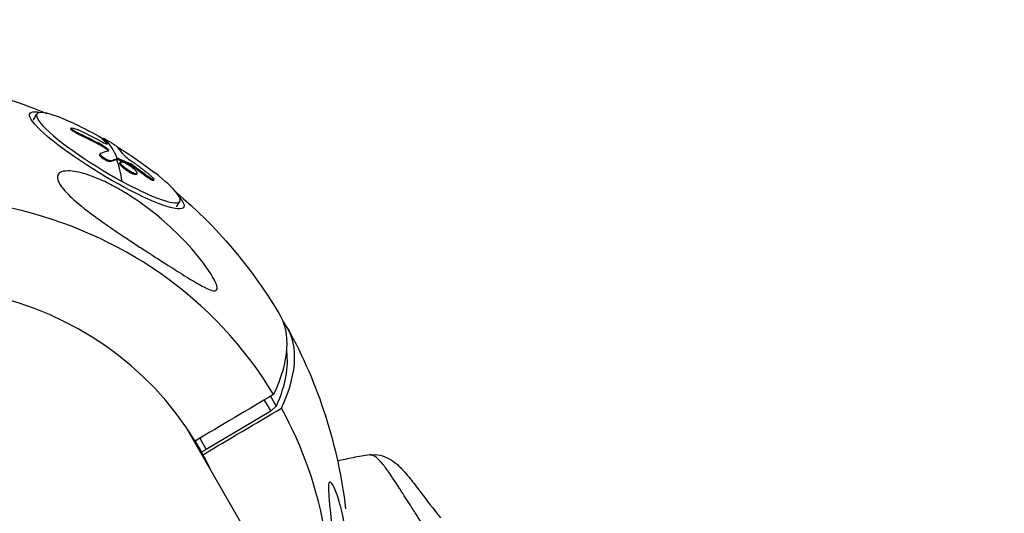
# Model space of a CAD drawing. Units: millimetres. Extents: x -7914 to 7914, y -7110 to 7110.
# Drawn here: x -2807 to -2571, y 4940 to 5059 of the extents above; entities that cross this region are included whole.
import ezdxf

# ---------------------------------------------------------------- set-up
doc = ezdxf.new("R2010")
doc.units = ezdxf.units.MM
doc.header["$LTSCALE"] = 20
doc.linetypes.add('HIDDEN', pattern=[9.525, 6.35, -3.175])
for name, color, linetype in [('2d', 230, 'Continuous'), ('CSA-No-EncroachmentZone', 20, 'HIDDEN'), ('CSA-Safetyzone', 63, 'HIDDEN')]:
    doc.layers.add(name, color=color, linetype=linetype)

msp = doc.modelspace()

# ---------------------------------------------------------------- linework, layer by layer
at = {"layer": '2d'}
for p, q in [((-2803.54, 5034.56), (-2802.73, 5035.9)), ((-2794.61, 5032.34), (-2794.49, 5032.55)), ((-2792.86, 5031.12), (-2792.73, 5031.33)), ((-2788.11, 5028.77), (-2787.98, 5028.98)), ((-2787, 5029.89), (-2786.88, 5030.1)), ((-2786.96, 5029.82), (-2786.83, 5030.03)), ((-2786.28, 5029.11), (-2786.28, 5029.11)), ((-2785.87, 5028.75), (-2785.79, 5028.87)), ((-2785.75, 5028.8), (-2785.75, 5028.8)), ((-2787.66, 5026.19), (-2787.53, 5026.4)), ((-2786.18, 5027.58), (-2786.06, 5027.79)), ((-2785.07, 5024.53), (-2784.94, 5024.74)), ((-2783.46, 5025.06), (-2783.34, 5025.27)), ((-2783.33, 5025.04), (-2783.2, 5025.25)), ((-2782.83, 5024.2), (-2782.7, 5024.41)), ((-2780.36, 5023.79), (-2780.23, 5024)), ((-2779.86, 5023.49), (-2779.73, 5023.7)), ((-2779.24, 5021.42), (-2779.11, 5021.63)), ((-2778.87, 5021.49), (-2778.74, 5021.7)), ((-2776.31, 5020.82), (-2776.18, 5021.03)), ((-2774.79, 5020.02), (-2774.66, 5020.23)), ((-2769.27, 5013.67), (-2768.45, 5015)), ((-2748.24, 4967.4), (-2746.68, 4964.71)), ((-2746.73, 4968.3), (-2745.36, 4965.93)), ((-2746.68, 4964.71), (-2762.14, 4955.55)), ((-2745.36, 4965.93), (-2746.68, 4964.71)), ((-2344.61, 4229.29), (-2767.15, 4961.14)), ((-2764.96, 4957.79), (-2763.29, 4954.89)), ((-2763.69, 4958.24), (-2762.14, 4955.55)), ((-2763.29, 4954.89), (-2763.72, 4955.65)), ((-2762.14, 4955.55), (-2763.29, 4954.89)), ((-2763.28, 4954.89), (-2762.94, 4954.3))]:
    msp.add_line(p, q, dxfattribs=at)
at = {"layer": '2d', "extrusion": (0, 0, -1)}
for centre, radius, start, end in [((2845.1, 4927.85), 117.12, 7.5356, 112.4644), ((2837.22, 4940.78), 102.5, 115.0492, 119.4059), ((2837.22, 4940.78), 102.5, 121.6056, 127.6948), ((2845.1, 4927.85), 117.12, 130.2796, 148.9651), ((2845.1, 4927.85), 117.12, 151.0349, 173.3899)]:
    msp.add_arc(centre, radius, start, end, dxfattribs=at)
for centre, major_axis, ratio, start_param, end_param in [((-2785.97, 5024.83), (-18.44, 11.24), 0.162894, 2.695443, 6.729335), ((-2837.18, 4940.45), (101.68, 12.87), 0.978416, -1.000264, -0.948209), ((-2837.05, 4940.66), (101.68, 12.87), 0.978416, -1.000264, -0.948209), ((-2837.22, 4940.78), (49.05, 90), 0.28214, 0, 0.050351), ((-2834.6, 4939.06), (56.24, 85.63), 0.199186, -0.273952, -0.225138), ((-2834.47, 4939.27), (56.24, 85.63), 0.199186, -0.273952, -0.225138), ((-2834.6, 4939.06), (56.24, 85.63), 0.199186, -0.225138, -0.221048), ((-2834.47, 4939.27), (56.24, 85.63), 0.199186, -0.225138, -0.221048), ((-2837.45, 4940.8), (-48.43, 90.31), 0.982161, 1.107662, 1.151161), ((-2837.58, 4940.59), (-48.43, 90.31), 0.982161, 1.107662, 1.151161), ((-2846.04, 4929.49), (101.42, 58.55), 0.325787, -0.005885, 0.433932), ((-2844.15, 4926.22), (99.63, 57.52), 0.325787, 0.129403, 0.411984), ((-2841.76, 4922.07), (73.09, 42.2), 0.945443, 0.060254, 0.076988)]:
    msp.add_ellipse(centre, major_axis=major_axis, ratio=ratio, start_param=start_param, end_param=end_param, dxfattribs=at)
at = {"layer": '2d'}
for centre, major_axis, ratio, start_param, end_param in [((-2785.59, 5025.45), (-17.14, 10.45), 0.162894, -0.973469, 1.860804), ((-2837.16, 4941.45), (101.36, 15.08), 0.97766, 0.920256, 0.978933), ((-2837.08, 4913.96), (92.03, 53.14), 0.945443, 0.018821, 3.122772), ((-2837.09, 4940.99), (49.05, 90), 0.28214, -0.236605, -0.058631), ((-2834.46, 4939.55), (49.08, 89.93), 0.27865, -0.149828, -0.071564), ((-2837.1, 4940.99), (56.14, 85.76), 0.190661, 0.208145, 0.273746), ((-2837.22, 4940.78), (49.05, 90), 0.28214, -0.3677, -0.236605), ((-2785.59, 5025.45), (-17.14, 10.45), 0.162894, 1.860804, 4.115062), ((-2836.95, 4913.75), (73.09, 42.2), 0.945443, 0.023699, 3.117894), ((-2844.15, 4926.22), (101.42, 58.55), 0.325787, -0.433932, 0.049583), ((-2837.08, 4913.96), (92.03, 53.14), 0.945443, -0.656978, -0.018821), ((-2836.95, 4913.75), (73.09, 42.2), 0.945443, -0.076988, -0.023699)]:
    msp.add_ellipse(centre, major_axis=major_axis, ratio=ratio, start_param=start_param, end_param=end_param, dxfattribs=at)
for points, knots in [([(-2792.86, 5031.12), (-2792.91, 5031.15), (-2792.97, 5031.17), (-2793.05, 5031.22), (-2793.08, 5031.23), (-2793.13, 5031.26), (-2793.16, 5031.27), (-2793.24, 5031.31), (-2793.3, 5031.34), (-2793.41, 5031.4), (-2793.46, 5031.43), (-2793.62, 5031.51), (-2793.72, 5031.57), (-2793.91, 5031.69), (-2794, 5031.74), (-2794.16, 5031.85), (-2794.23, 5031.9), (-2794.36, 5032), (-2794.42, 5032.05), (-2794.56, 5032.18), (-2794.61, 5032.25), (-2794.62, 5032.32), (-2794.62, 5032.33), (-2794.61, 5032.34)], [0, 0, 0, 0, 0.03125, 0.03125, 0.046875, 0.046875, 0.0625, 0.0625, 0.09375, 0.09375, 0.125, 0.125, 0.1875, 0.1875, 0.25, 0.25, 0.3125, 0.3125, 0.375, 0.375, 0.5, 0.5, 0.5412309, 0.5412309, 0.5412309, 0.5412309]), ([(-2792.73, 5031.33), (-2793.18, 5031.54), (-2793.63, 5031.79), (-2794.28, 5032.22), (-2794.48, 5032.41), (-2794.51, 5032.61), (-2794.34, 5032.63), (-2793.73, 5032.48), (-2793.29, 5032.31), (-2792.84, 5032.11)], [0, 0, 0, 0, 0.25, 0.25, 0.5, 0.5, 0.75, 0.75, 1, 1, 1, 1]), ([(-2786.18, 5027.58), (-2786.25, 5027.63), (-2786.33, 5027.68), (-2786.44, 5027.76), (-2786.47, 5027.78), (-2786.55, 5027.83), (-2786.59, 5027.86), (-2786.7, 5027.94), (-2786.78, 5027.99), (-2786.9, 5028.06), (-2786.96, 5028.1), (-2787.03, 5028.14), (-2787.06, 5028.16), (-2787.08, 5028.18), (-2787.09, 5028.18), (-2787.4, 5028.38), (-2787.73, 5028.57), (-2788.11, 5028.77)], [0, 0, 0, 0, 0.125, 0.125, 0.1875, 0.1875, 0.25, 0.25, 0.375, 0.375, 0.4375, 0.46875, 0.484375, 0.484375, 0.5, 0.5, 1, 1, 1, 1]), ([(-2787.5, 5029.44), (-2786.96, 5029.15), (-2786.45, 5028.92), (-2785.8, 5028.7), (-2785.68, 5028.73), (-2785.79, 5028.87)], [0, 0, 0, 0, 0.5, 0.5, 1, 1, 1, 1]), ([(-2786.96, 5029.82), (-2786.97, 5029.83), (-2786.98, 5029.84), (-2787, 5029.86), (-2787, 5029.87), (-2787.01, 5029.88), (-2787.01, 5029.88), (-2787, 5029.89)], [0, 0, 0, 0, 0.03194809, 0.03194809, 0.06389618, 0.06389618, 0.09098207, 0.09098207, 0.09098207, 0.09098207]), ([(-2786.83, 5030.03), (-2786.93, 5030.13), (-2786.87, 5030.13), (-2786.65, 5030.03), (-2786.64, 5030.03), (-2786.64, 5030.03)], [0, 0, 0, 0, 0.25, 0.25, 0.255609, 0.255609, 0.255609, 0.255609]), ([(-2786.83, 5030.03), (-2786.78, 5029.98), (-2786.73, 5029.94), (-2786.66, 5029.87), (-2786.63, 5029.84), (-2786.59, 5029.8), (-2786.58, 5029.78), (-2786.57, 5029.77), (-2786.56, 5029.77), (-2786.56, 5029.77), (-2786.51, 5029.71), (-2786.46, 5029.66), (-2786.4, 5029.59), (-2786.36, 5029.56), (-2786.33, 5029.52), (-2786.31, 5029.5), (-2786.3, 5029.49), (-2786.3, 5029.49), (-2786.3, 5029.48), (-2786.27, 5029.46), (-2786.24, 5029.42), (-2786.2, 5029.38), (-2786.18, 5029.36), (-2786.17, 5029.35), (-2786.17, 5029.34), (-2786.17, 5029.34), (-2786.14, 5029.31), (-2786.11, 5029.27), (-2786.07, 5029.23), (-2786.05, 5029.21), (-2786.05, 5029.2), (-2786.04, 5029.19), (-2786.04, 5029.19), (-2786.01, 5029.16), (-2785.98, 5029.12), (-2785.95, 5029.08), (-2785.93, 5029.05), (-2785.92, 5029.04), (-2785.92, 5029.04), (-2785.91, 5029.04), (-2785.87, 5028.98), (-2785.83, 5028.92), (-2785.79, 5028.87)], [0, 0, 0, 0, 0.125, 0.125, 0.1875, 0.21875, 0.234375, 0.242187, 0.242187, 0.25, 0.25, 0.375, 0.375, 0.4375, 0.46875, 0.484375, 0.492187, 0.492187, 0.5, 0.5, 0.5625, 0.59375, 0.609375, 0.617187, 0.617187, 0.625, 0.625, 0.6875, 0.71875, 0.734375, 0.742187, 0.742187, 0.75, 0.75, 0.8125, 0.84375, 0.859375, 0.867187, 0.867187, 0.875, 0.875, 1, 1, 1, 1]), ([(-2786.64, 5030.03), (-2786.42, 5029.93), (-2786.06, 5029.74), (-2785.25, 5029.29), (-2784.81, 5029.02), (-2784.07, 5028.56), (-2783.81, 5028.37), (-2783.7, 5028.27)], [0.255609, 0.255609, 0.255609, 0.255609, 0.5, 0.5, 0.75, 0.75, 1, 1, 1, 1]), ([(-2785.07, 5024.53), (-2785.1, 5024.51), (-2785.14, 5024.51), (-2785.23, 5024.51), (-2785.29, 5024.51), (-2785.41, 5024.53), (-2785.47, 5024.54), (-2785.62, 5024.59), (-2785.69, 5024.61), (-2785.94, 5024.7), (-2786.11, 5024.78), (-2786.47, 5024.97), (-2786.64, 5025.08), (-2786.89, 5025.25), (-2786.97, 5025.31), (-2787.12, 5025.42), (-2787.19, 5025.48), (-2787.38, 5025.65), (-2787.49, 5025.76), (-2787.6, 5025.9), (-2787.62, 5025.95), (-2787.66, 5026.01), (-2787.66, 5026.03), (-2787.67, 5026.07), (-2787.68, 5026.08), (-2787.68, 5026.12), (-2787.68, 5026.13), (-2787.67, 5026.16), (-2787.67, 5026.17), (-2787.66, 5026.19), (-2787.66, 5026.19), (-2787.66, 5026.19)], [0, 0, 0, 0, 0.0625, 0.0625, 0.125, 0.125, 0.1875, 0.1875, 0.25, 0.25, 0.375, 0.375, 0.5, 0.5, 0.5625, 0.5625, 0.625, 0.625, 0.75, 0.75, 0.8125, 0.8125, 0.84375, 0.84375, 0.875, 0.875, 0.90625, 0.90625, 0.9375, 0.9375, 0.9382073, 0.9382073, 0.9382073, 0.9382073]), ([(-2784.94, 5024.74), (-2784.99, 5024.72), (-2785.07, 5024.71), (-2785.17, 5024.72), (-2785.27, 5024.74), (-2785.39, 5024.76), (-2785.52, 5024.81), (-2785.65, 5024.85), (-2785.8, 5024.91), (-2785.95, 5024.98), (-2786.1, 5025.05), (-2786.25, 5025.14), (-2786.4, 5025.23), (-2786.55, 5025.31), (-2786.7, 5025.41), (-2786.83, 5025.51), (-2786.96, 5025.61), (-2787.09, 5025.71), (-2787.19, 5025.8), (-2787.29, 5025.9), (-2787.38, 5025.99), (-2787.44, 5026.07), (-2787.5, 5026.15), (-2787.54, 5026.23), (-2787.55, 5026.29), (-2787.56, 5026.35), (-2787.55, 5026.4), (-2787.51, 5026.43), (-2787.5, 5026.44), (-2787.48, 5026.45), (-2787.47, 5026.45)], [0, 0, 0, 0, 0.108263, 0.108263, 0.108263, 0.216637, 0.216637, 0.216637, 0.324631, 0.324631, 0.324631, 0.431995, 0.431995, 0.431995, 0.53889, 0.53889, 0.53889, 0.64568, 0.64568, 0.64568, 0.75277, 0.75277, 0.75277, 0.860435, 0.860435, 0.860435, 0.968703, 0.968703, 0.968703, 1, 1, 1, 1]), ([(-2785.65, 5027.08), (-2785.66, 5027.1), (-2785.67, 5027.11), (-2785.77, 5027.25), (-2785.95, 5027.4), (-2786.18, 5027.58)], [0.4412291, 0.4412291, 0.4412291, 0.4412291, 0.5, 0.5, 1, 1, 1, 1]), ([(-2785.55, 5027.11), (-2785.5, 5027.12), (-2785.48, 5027.15), (-2785.48, 5027.19), (-2785.49, 5027.23), (-2785.51, 5027.29), (-2785.57, 5027.35), (-2785.62, 5027.42), (-2785.7, 5027.5), (-2785.79, 5027.58), (-2785.87, 5027.64), (-2785.96, 5027.72), (-2786.06, 5027.79)], [0, 0, 0, 0, 0.263282, 0.263282, 0.263282, 0.526692, 0.526692, 0.526692, 0.789921, 0.789921, 0.789921, 1, 1, 1, 1]), ([(-2782.18, 5026.43), (-2782.07, 5026.26), (-2781.8, 5025.99), (-2781.04, 5025.34), (-2780.55, 5024.96), (-2780.02, 5024.59)], [0, 0, 0, 0, 0.5, 0.5, 1, 1, 1, 1]), ([(-2783.2, 5025.25), (-2783.24, 5025.26), (-2783.27, 5025.27), (-2783.29, 5025.27), (-2783.31, 5025.28), (-2783.32, 5025.28), (-2783.34, 5025.27)], [0, 0, 0, 0, 0.536906, 0.536906, 0.536906, 1, 1, 1, 1]), ([(-2783.2, 5025.25), (-2782.95, 5025.15), (-2782.7, 5025.05), (-2782.2, 5024.85), (-2781.95, 5024.75), (-2781.46, 5024.54), (-2781.21, 5024.43), (-2780.84, 5024.27), (-2780.72, 5024.22), (-2780.47, 5024.11), (-2780.35, 5024.05), (-2780.23, 5024)], [0, 0, 0, 0, 0.25, 0.25, 0.5, 0.5, 0.75, 0.75, 0.875, 0.875, 1, 1, 1, 1]), ([(-2779.24, 5021.42), (-2779.32, 5021.43), (-2779.41, 5021.46), (-2779.61, 5021.52), (-2779.71, 5021.56), (-2779.94, 5021.66), (-2780.06, 5021.71), (-2780.24, 5021.81), (-2780.31, 5021.84), (-2780.43, 5021.91), (-2780.5, 5021.95), (-2780.69, 5022.06), (-2780.82, 5022.14), (-2781.02, 5022.27), (-2781.08, 5022.31), (-2781.21, 5022.4), (-2781.28, 5022.45), (-2781.47, 5022.59), (-2781.59, 5022.68), (-2781.77, 5022.82), (-2781.83, 5022.87), (-2781.94, 5022.96), (-2782, 5023.01), (-2782.1, 5023.1), (-2782.15, 5023.15), (-2782.25, 5023.24), (-2782.29, 5023.28), (-2782.38, 5023.37), (-2782.42, 5023.42), (-2782.5, 5023.5), (-2782.54, 5023.54), (-2782.59, 5023.6), (-2782.6, 5023.62), (-2782.63, 5023.66), (-2782.68, 5023.72), (-2782.72, 5023.77), (-2782.74, 5023.82), (-2782.75, 5023.83), (-2782.76, 5023.84), (-2782.77, 5023.87), (-2782.81, 5023.93), (-2782.82, 5023.97), (-2782.84, 5024.01), (-2782.84, 5024.03), (-2782.85, 5024.05), (-2782.86, 5024.09), (-2782.86, 5024.12), (-2782.85, 5024.15), (-2782.85, 5024.16), (-2782.84, 5024.18), (-2782.84, 5024.19), (-2782.83, 5024.2)], [0.499999, 0.499999, 0.499999, 0.499999, 0.5312491, 0.5312491, 0.5624991, 0.5624991, 0.5937492, 0.5937492, 0.6093742, 0.6093742, 0.6249992, 0.6249992, 0.6562493, 0.6562493, 0.6718743, 0.6718743, 0.6874994, 0.6874994, 0.7187494, 0.7187494, 0.7343745, 0.7343745, 0.7499995, 0.7499995, 0.7656245, 0.7656245, 0.7812496, 0.7812496, 0.7968746, 0.7968746, 0.8124996, 0.8124996, 0.8203121, 0.8203121, 0.8281247, 0.8437497, 0.8437497, 0.8476559, 0.8476559, 0.8515622, 0.8593747, 0.8749997, 0.8749997, 0.8828123, 0.8828123, 0.8906248, 0.9062498, 0.9062498, 0.9140623, 0.9140623, 0.9216784, 0.9216784, 0.9216784, 0.9216784]), ([(-2779.11, 5021.63), (-2779.43, 5021.68), (-2779.91, 5021.89), (-2780.95, 5022.5), (-2781.5, 5022.89), (-2782.34, 5023.64), (-2782.63, 5023.99), (-2782.78, 5024.43), (-2782.65, 5024.53), (-2782.34, 5024.48)], [0.5, 0.5, 0.5, 0.5, 0.625, 0.625, 0.75, 0.75, 0.875, 0.875, 0.9988689, 0.9988689, 0.9988689, 0.9988689]), ([(-2782.33, 5024.48), (-2782.01, 5024.42), (-2781.53, 5024.21), (-2780.49, 5023.61), (-2779.94, 5023.22), (-2779.11, 5022.47), (-2778.82, 5022.13), (-2778.66, 5021.68), (-2778.8, 5021.58), (-2779.11, 5021.63)], [0, 0, 0, 0, 0.125, 0.125, 0.25, 0.25, 0.375, 0.375, 0.4988549, 0.4988549, 0.4988549, 0.4988549]), ([(-2779.73, 5023.7), (-2779.8, 5023.75), (-2779.87, 5023.8), (-2779.94, 5023.84), (-2780.01, 5023.88), (-2780.08, 5023.92), (-2780.14, 5023.96), (-2780.17, 5023.97), (-2780.2, 5023.98), (-2780.23, 5024)], [0, 0, 0, 0, 0.404397, 0.404397, 0.404397, 0.80918, 0.80918, 0.80918, 1, 1, 1, 1]), ([(-2775.63, 5021.31), (-2775.82, 5021.46), (-2776.01, 5021.61), (-2776.28, 5021.82), (-2776.41, 5021.92), (-2776.56, 5022.04), (-2776.64, 5022.1), (-2776.67, 5022.12), (-2776.69, 5022.14), (-2776.7, 5022.15), (-2776.81, 5022.23), (-2776.95, 5022.33), (-2777.1, 5022.45), (-2777.17, 5022.5), (-2777.21, 5022.54), (-2777.23, 5022.55), (-2777.35, 5022.64), (-2777.49, 5022.75), (-2777.65, 5022.87), (-2777.73, 5022.92), (-2777.76, 5022.95), (-2777.78, 5022.96), (-2777.79, 5022.97), (-2777.9, 5023.05), (-2778.04, 5023.16), (-2778.2, 5023.27), (-2778.28, 5023.33), (-2778.31, 5023.36), (-2778.33, 5023.37), (-2778.34, 5023.38), (-2778.45, 5023.46), (-2778.59, 5023.56), (-2778.75, 5023.68), (-2778.83, 5023.74), (-2778.86, 5023.76), (-2778.88, 5023.78), (-2778.89, 5023.78), (-2779, 5023.86), (-2779.15, 5023.97), (-2779.31, 5024.08), (-2779.38, 5024.14), (-2779.42, 5024.16), (-2779.44, 5024.18), (-2779.45, 5024.18), (-2779.66, 5024.33), (-2779.84, 5024.47), (-2780.02, 5024.59)], [0, 0, 0, 0, 0.125, 0.125, 0.1875, 0.21875, 0.234375, 0.242188, 0.242188, 0.25, 0.25, 0.3125, 0.34375, 0.359375, 0.359375, 0.375, 0.375, 0.4375, 0.46875, 0.484375, 0.492188, 0.492188, 0.5, 0.5, 0.5625, 0.59375, 0.609375, 0.617188, 0.617188, 0.625, 0.625, 0.6875, 0.71875, 0.734375, 0.742188, 0.742188, 0.75, 0.75, 0.8125, 0.84375, 0.859375, 0.867188, 0.867188, 0.875, 0.875, 1, 1, 1, 1]), ([(-2797.28, 5019.22), (-2797.46, 5019.53), (-2797.59, 5019.84), (-2797.82, 5020.57), (-2797.83, 5020.98), (-2797.55, 5021.65), (-2797.25, 5021.9), (-2796.3, 5022.27), (-2795.57, 5022.33), (-2793.57, 5022.2), (-2792.05, 5021.87), (-2789.45, 5020.98), (-2788.63, 5020.66), (-2787.22, 5020.06), (-2786.63, 5019.79), (-2785.43, 5019.21), (-2784.82, 5018.9), (-2783.35, 5018.11), (-2782.49, 5017.62), (-2780.64, 5016.49), (-2779.65, 5015.85), (-2776.92, 5013.98), (-2775.2, 5012.67), (-2771.63, 5009.71), (-2769.77, 5007.99), (-2765.65, 5003.78), (-2763.68, 5001.41), (-2761.5, 4998.38), (-2760.72, 4997.18), (-2759.94, 4995.66), (-2759.73, 4995.17), (-2759.55, 4994.47), (-2759.52, 4994.22), (-2759.6, 4993.85), (-2759.68, 4993.73), (-2759.97, 4993.57), (-2760.19, 4993.56), (-2760.89, 4993.66), (-2761.46, 4993.89), (-2763.38, 4994.78), (-2765.27, 4995.9), (-2768.87, 4998.13), (-2770.34, 4999.06), (-2772.73, 5000.59), (-2773.67, 5001.19), (-2775.43, 5002.32), (-2776.24, 5002.85), (-2777.98, 5003.98), (-2778.92, 5004.59), (-2780.9, 5005.89), (-2781.94, 5006.59), (-2782.98, 5007.29), (-2784.37, 5008.22), (-2785.77, 5009.18), (-2789.57, 5011.88), (-2791.67, 5013.48), (-2794.77, 5016.17), (-2795.87, 5017.28), (-2796.87, 5018.59), (-2797.09, 5018.91), (-2797.28, 5019.22)], [-113.729158, -113.729158, -113.729158, -113.729158, -111.290183, -111.290183, -107.449363, -107.449363, -103.509134, -103.509134, -98.350259, -98.350259, -90.728022, -90.728022, -87.35039, -87.35039, -84.898756, -84.898756, -82.414597, -82.414597, -78.858118, -78.858118, -74.730032, -74.730032, -67.330658, -67.330658, -58.801413, -58.801413, -47.192862, -47.192862, -41.120225, -41.120225, -38.343205, -38.343205, -36.50052, -36.50052, -34.830241, -34.830241, -32.772438, -32.772438, -28.999175, -28.999175, -19.755874, -19.755874, -13.950267, -13.950267, -10.310577, -10.310577, -7.248223, -7.248223, -3.792306, -3.792306, 0, 0, 0, 5.041279, 5.041279, 13.894038, 13.894038, 21.289128, 21.289128, 23.771799, 23.771799, 23.771799, 23.771799]), ([(-2778.87, 5021.49), (-2778.87, 5021.49), (-2778.87, 5021.49), (-2778.88, 5021.48), (-2778.89, 5021.46), (-2778.94, 5021.43), (-2778.99, 5021.41), (-2779.07, 5021.4), (-2779.1, 5021.4), (-2779.17, 5021.41), (-2779.2, 5021.41), (-2779.23, 5021.42)], [1.42178725, 1.42178725, 1.42178725, 1.42178725, 1.42187415, 1.42187415, 1.43749912, 1.43749912, 1.46874905, 1.46874905, 1.48437402, 1.48437402, 1.49885239, 1.49885239, 1.49885239, 1.49885239]), ([(-2775.63, 5021.31), (-2775.49, 5021.2), (-2775.36, 5021.09), (-2775.24, 5020.98), (-2775.12, 5020.87), (-2775.01, 5020.77), (-2774.92, 5020.67), (-2774.83, 5020.58), (-2774.76, 5020.49), (-2774.72, 5020.42), (-2774.67, 5020.35), (-2774.65, 5020.3), (-2774.65, 5020.26), (-2774.65, 5020.22), (-2774.68, 5020.2), (-2774.72, 5020.2), (-2774.77, 5020.2), (-2774.84, 5020.21), (-2774.93, 5020.25), (-2775.02, 5020.28), (-2775.13, 5020.34), (-2775.25, 5020.4), (-2775.37, 5020.47), (-2775.5, 5020.55), (-2775.64, 5020.64), (-2775.78, 5020.74), (-2775.92, 5020.84), (-2776.06, 5020.95), (-2776.1, 5020.97), (-2776.14, 5021), (-2776.18, 5021.03)], [0, 0, 0, 0, 0.108572, 0.108572, 0.108572, 0.217262, 0.217262, 0.217262, 0.325717, 0.325717, 0.325717, 0.433622, 0.433622, 0.433622, 0.540983, 0.540983, 0.540983, 0.648042, 0.648042, 0.648042, 0.755174, 0.755174, 0.755174, 0.862717, 0.862717, 0.862717, 0.970831, 0.970831, 0.970831, 1, 1, 1, 1]), ([(-2774.79, 5020.02), (-2774.79, 5020.01), (-2774.8, 5020), (-2774.83, 5019.99), (-2774.85, 5019.99), (-2774.92, 5019.99), (-2774.96, 5020), (-2775.1, 5020.05), (-2775.22, 5020.11), (-2775.43, 5020.22), (-2775.5, 5020.26), (-2775.66, 5020.36), (-2775.73, 5020.41), (-2775.9, 5020.52), (-2775.98, 5020.58), (-2776.15, 5020.7), (-2776.23, 5020.76), (-2776.31, 5020.82)], [0.4673453, 0.4673453, 0.4673453, 0.4673453, 0.5, 0.5, 0.5625, 0.5625, 0.625, 0.625, 0.75, 0.75, 0.8125, 0.8125, 0.875, 0.875, 0.9375, 0.9375, 1, 1, 1, 1]), ([(-2722.95, 4954.24), (-2723.62, 4954.14), (-2724.29, 4954.04), (-2725.61, 4953.82), (-2726.27, 4953.7), (-2727.57, 4953.45), (-2728.22, 4953.31), (-2729.47, 4953.04), (-2730.06, 4952.9), (-2730.65, 4952.76)], [4.49002443, 4.49002443, 4.49002443, 4.49002443, 4.4942182, 4.4942182, 4.49841197, 4.49841197, 4.50260574, 4.50260574, 4.50651191, 4.50651191, 4.50651191, 4.50651191]), ([(-2722.95, 4954.24), (-2722.11, 4954.36), (-2721.24, 4954.32), (-2719.66, 4953.97), (-2718.93, 4953.67), (-2717.54, 4952.91), (-2716.92, 4952.43), (-2715.34, 4951.02), (-2714.48, 4950.03), (-2712.8, 4947.97), (-2712.03, 4946.96), (-2709.87, 4944.13), (-2708.37, 4942.14), (-2706.53, 4939.82), (-2706.26, 4939.48), (-2705.99, 4939.14)], [0, 0, 0, 0, 0.2939, 0.2939, 0.589937, 0.589937, 0.941816, 0.941816, 1.551032, 1.551032, 2.0295, 2.0295, 2.79979, 2.79979, 2.930917, 2.930917, 2.930917, 2.930917]), ([(-2710.74, 4938.3), (-2711.34, 4939.23), (-2711.93, 4940.13), (-2712.51, 4941.04), (-2712.54, 4941.08), (-2712.59, 4941.17), (-2712.68, 4941.29), (-2712.87, 4941.59), (-2713.24, 4942.18), (-2713.56, 4942.68), (-2714.19, 4943.66), (-2714.59, 4944.3), (-2715.01, 4944.95), (-2715.03, 4944.99), (-2715.08, 4945.06), (-2715.15, 4945.17), (-2715.31, 4945.43), (-2715.64, 4945.94), (-2715.92, 4946.37), (-2716.46, 4947.21), (-2716.81, 4947.75), (-2717.84, 4949.31), (-2718.49, 4950.25), (-2719.11, 4951.07), (-2719.11, 4951.08), (-2719.13, 4951.11), (-2719.16, 4951.14), (-2719.22, 4951.22), (-2719.33, 4951.38), (-2719.57, 4951.68), (-2719.77, 4951.93), (-2720.16, 4952.4), (-2720.41, 4952.68), (-2721.14, 4953.44), (-2721.6, 4953.82), (-2722.03, 4954.04), (-2722.03, 4954.04), (-2722.05, 4954.05), (-2722.06, 4954.06), (-2722.11, 4954.08), (-2722.19, 4954.12), (-2722.35, 4954.18), (-2722.48, 4954.22), (-2722.7, 4954.25), (-2722.83, 4954.26), (-2722.95, 4954.24)], [0.0212604, 0.0212604, 0.0212604, 0.0212604, 0.06248, 0.06248, 0.0644326, 0.0644326, 0.0663851, 0.0702901, 0.0781001, 0.0937201, 0.0937201, 0.1249601, 0.1249601, 0.1269126, 0.1269126, 0.1288651, 0.1327701, 0.1405801, 0.1562001, 0.1562001, 0.1874401, 0.1874401, 0.2499202, 0.2499202, 0.2508964, 0.2508964, 0.2518727, 0.2538252, 0.2577302, 0.2655402, 0.2811602, 0.2811602, 0.3124002, 0.3124002, 0.3748803, 0.3748803, 0.3758565, 0.3758565, 0.3768328, 0.3787853, 0.3826903, 0.3905003, 0.4061203, 0.4061203, 0.4295225, 0.4295225, 0.4295225, 0.4295225]), ([(-2730.82, 4904.12), (-2730.85, 4904.16), (-2730.87, 4904.24), (-2730.94, 4904.68), (-2730.96, 4905.27), (-2730.96, 4907.49), (-2730.92, 4909.48), (-2730.88, 4914.13), (-2730.88, 4916.4), (-2730.93, 4918.79), (-2730.93, 4918.88), (-2730.93, 4918.97), (-2730.96, 4920.17), (-2730.99, 4921.39), (-2731.07, 4923.58), (-2731.12, 4924.56), (-2731.22, 4926.57), (-2731.28, 4927.61), (-2731.45, 4930.14), (-2731.56, 4931.64), (-2731.95, 4936.16), (-2732.24, 4938.93), (-2732.6, 4942.43), (-2732.73, 4943.82), (-2732.84, 4945.58), (-2732.86, 4946.17), (-2732.83, 4946.97), (-2732.8, 4947.22), (-2732.7, 4947.58), (-2732.64, 4947.68), (-2732.48, 4947.77), (-2732.38, 4947.74), (-2732.08, 4947.48), (-2731.86, 4947.15), (-2731.24, 4945.95), (-2730.74, 4944.65), (-2729.78, 4941.36), (-2729.35, 4939.42), (-2728.78, 4935.98), (-2728.59, 4934.46), (-2728.21, 4930.44), (-2728.1, 4927.81), (-2728.12, 4924.09), (-2728.14, 4923.03), (-2728.21, 4921.27), (-2728.25, 4920.57), (-2728.33, 4919.21), (-2728.38, 4918.55), (-2728.5, 4917.04), (-2728.58, 4916.19), (-2728.76, 4914.46), (-2728.86, 4913.58), (-2729.15, 4911.42), (-2729.34, 4910.12), (-2729.74, 4907.79), (-2729.93, 4906.85), (-2730.23, 4905.51), (-2730.35, 4905.02), (-2730.56, 4904.35), (-2730.64, 4904.16), (-2730.75, 4904.06), (-2730.79, 4904.07), (-2730.82, 4904.12)], [-25.420661, -25.420661, -25.420661, -25.420661, -23.347183, -23.347183, -17.330644, -17.330644, -7.908747, -7.908747, -0.295219, -0.295219, 0, 0, 0, 3.960532, 3.960532, 7.088492, 7.088492, 10.426343, 10.426343, 15.211611, 15.211611, 24.916437, 24.916437, 30.3163, 30.3163, 33.07092, 33.07092, 34.854195, 34.854195, 36.458906, 36.458906, 38.487954, 38.487954, 42.147189, 42.147189, 50.28062, 50.28062, 58.995844, 58.995844, 65.405353, 65.405353, 75.692352, 75.692352, 79.730487, 79.730487, 82.366595, 82.366595, 84.834669, 84.834669, 88.042057, 88.042057, 91.33591, 91.33591, 96.280222, 96.280222, 100.898983, 100.898983, 104.617188, 104.617188, 108.14254, 108.14254, 110.377792, 110.377792, 110.377792, 110.377792])]:
    msp.add_open_spline(points, degree=3, knots=knots, dxfattribs=at)
for points in [[(-2794.42, 5032.39), (-2794.42, 5032.39), (-2794.42, 5032.39), (-2794.42, 5032.39)], [(-2786.06, 5027.79), (-2786.62, 5028.2), (-2787.29, 5028.61), (-2787.98, 5028.98)], [(-2786.96, 5029.82), (-2786.62, 5029.5), (-2786.3, 5029.15), (-2786, 5028.77)], [(-2786.47, 5029.67), (-2786.47, 5029.67), (-2786.47, 5029.67), (-2786.47, 5029.67)], [(-2783.33, 5025.04), (-2783.39, 5025.06), (-2783.44, 5025.07), (-2783.46, 5025.06)], [(-2783.33, 5025.04), (-2782.32, 5024.65), (-2781.33, 5024.23), (-2780.36, 5023.79)], [(-2782.72, 5024.27), (-2782.72, 5024.27), (-2782.72, 5024.27), (-2782.72, 5024.27)], [(-2782.34, 5024.48), (-2782.34, 5024.48), (-2782.33, 5024.48), (-2782.33, 5024.48)], [(-2779.86, 5023.49), (-2780.03, 5023.61), (-2780.21, 5023.72), (-2780.36, 5023.79)], [(-2779.23, 5021.42), (-2779.24, 5021.42), (-2779.24, 5021.42), (-2779.24, 5021.42)], [(-2779.11, 5021.63), (-2779.11, 5021.63), (-2779.11, 5021.63), (-2779.11, 5021.63)], [(-2778.85, 5021.63), (-2778.85, 5021.63), (-2778.85, 5021.63), (-2778.85, 5021.63)], [(-2746.01, 4968.73), (-2752.28, 4965.01), (-2758.55, 4961.29), (-2764.83, 4957.57)], [(-2762.94, 4954.3), (-2756.66, 4958.02), (-2750.39, 4961.73), (-2744.11, 4965.45)], [(-2722.95, 4954.24), (-2722.95, 4954.24), (-2722.95, 4954.24), (-2722.95, 4954.24)]]:
    msp.add_open_spline(points, degree=3, dxfattribs=at)
at = {"layer": 'CSA-No-EncroachmentZone', "flags": 128}
msp.add_lwpolyline([(3953.64, 3248.78, 0.100206), (5039.16, 1517.78, -0.450419), (6307.45, 945.41, -0.899326), (5898.19, -988.92, 0.126802), (4790.35, -1799.56, 0.081798), (3953.64, -3248.78, 0.126802), (3805.53, -4613.52, -1.10824), (2092.66, -5602.44, 0.126802), (836.71, -5048.35, 0.081798), (-836.71, -5048.35, 0.126802), (-2092.66, -5602.44, -1.10824), (-3805.53, -4613.52, 0.126802), (-3953.64, -3248.78, 0.100276), (-5040.14, -1516.76, -0.44952), (-6306.94, -945.58, -0.89957), (-5898.19, 988.92, 0.126802), (-4790.35, 1799.56, 0.081798), (-3953.64, 3248.78, 0.126802), (-3805.53, 4613.52, -1.10824), (-2092.66, 5602.44, 0.126802), (-836.71, 5048.35, 0.081798), (836.71, 5048.35, 0.126802), (2092.66, 5602.44, -1.10824), (3805.53, 4613.52, 0.126802), (3953.64, 3248.78)], format="xyb", close=True, dxfattribs=at)
at = {"layer": 'CSA-Safetyzone', "flags": 128}
msp.add_lwpolyline([(4814.55, 3573.19, 0.071482), (5394.53, 2519.29, -0.265267), (6998.87, 1632.86, -0.739513), (6087.2, -1912.16, 0.103734), (5501.75, -2382.93, 0.081798), (4814.55, -3573.19, 0.103734), (4699.58, -4315.59, -0.955436), (1387.62, -6227.75, 0.103734), (687.2, -5956.12, 0.081798), (-687.2, -5956.12, 0.103734), (-1387.62, -6227.75, -0.955436), (-4699.58, -4315.59, 0.103734), (-4814.55, -3573.19, 0.07159), (-5395.62, -2517.84, -0.264711), (-6997.43, -1633.74, -0.739852), (-6087.2, 1912.16, 0.103734), (-5501.75, 2382.93, 0.081798), (-4814.55, 3573.19, 0.103734), (-4699.58, 4315.59, -0.955436), (-1387.62, 6227.75, 0.103734), (-687.2, 5956.12, 0.081798), (687.2, 5956.12, 0.103734), (1387.62, 6227.75, -0.955436), (4699.58, 4315.59, 0.103734), (4814.55, 3573.19)], format="xyb", close=True, dxfattribs=at)

doc.saveas('drawing.dxf')
